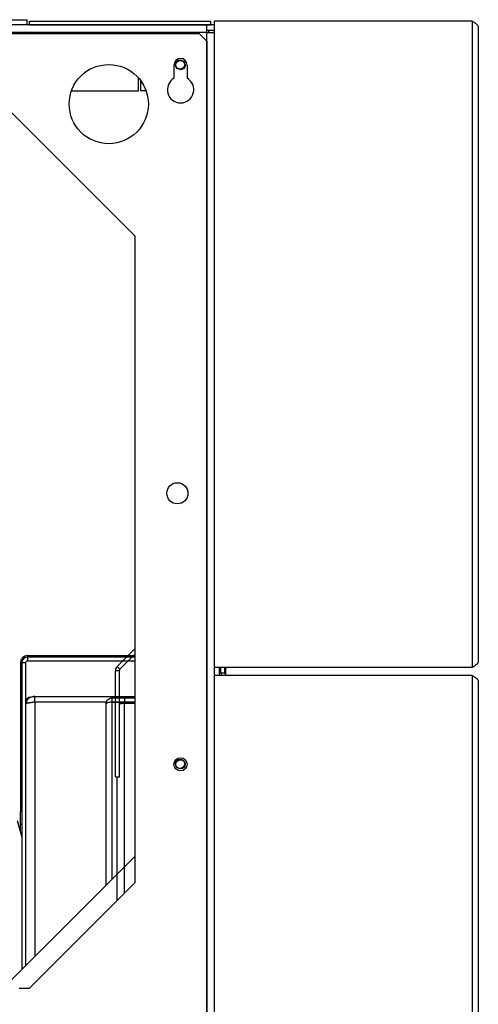
# Model space of a CAD drawing. Units: millimetres. Extents: x 6518 to 60597, y 1633 to 8896.
# Drawn here: x 18315 to 18488, y 4132 to 4506 of the extents above; entities that cross this region are included whole.
import ezdxf

# ---------------------------------------------------------------- set-up
doc = ezdxf.new("R2010")
doc.units = ezdxf.units.MM
doc.layers.get('0').update_dxf_attribs({"lineweight": 5})

msp = doc.modelspace()

# ---------------------------------------------------------------- linework, layer by layer
at = {"color": 7, "linetype": 'Continuous', "lineweight": 25}
for p, q in [((18295.17, 4505.59), (18317.37, 4505.59)), ((18317.37, 4505.59), (18317.37, 4503.59)), ((18318.37, 4503.59), (18318.37, 4505.09)), ((18318.37, 4505.09), (18387.03, 4505.09)), ((18387.03, 4503.59), (18387.03, 4505.09)), ((18388.37, 4503.59), (18388.37, 4505.09)), ((18486.07, 4505.09), (18388.37, 4505.09)), ((18486.07, 4505.09), (18486.07, 4260.09)), ((18385.57, 4503.59), (17551.17, 4503.59)), ((18385.57, 4500.79), (17551.17, 4500.79)), ((18318.37, 4503.59), (18387.03, 4503.59)), ((18385.57, 4500.79), (18385.57, 4503.59)), ((18388.37, 4503.59), (18385.57, 4503.59)), ((18385.57, 4501.59), (18388.37, 4501.59)), ((18385.57, 4500.79), (18388.37, 4500.79)), ((18385.57, 2906.39), (18385.57, 4500.79)), ((18388.37, 4501.59), (18388.37, 4503.59)), ((18388.37, 4500.79), (18388.37, 4501.59)), ((18388.37, 2906.39), (18388.37, 4500.79)), ((18488.37, 4502.79), (18488.37, 4262.39)), ((17554.57, 4500.39), (18382.57, 4500.39)), ((18385.57, 4497.39), (18382.57, 4500.39)), ((18385.57, 4497.39), (18385.57, 2909.39)), ((18373.07, 4488.39), (18373.07, 4483.39)), ((18378.07, 4488.39), (18378.07, 4483.39)), ((18359.57, 4478.59), (18359.57, 4483.57)), ((18360.37, 4482.59), (18360.37, 4478.59)), ((18334.22, 4478.59), (18359.57, 4478.59)), ((18362.37, 4478.59), (18360.37, 4478.59)), ((18362.37, 4478.98), (18362.37, 4478.59)), ((18308.37, 4473.59), (18358.37, 4423.59)), ((18308.37, 4473.59), (18358.37, 4423.59)), ((18358.37, 4178.59), (18358.37, 4423.59)), ((18358.37, 4188.59), (18358.37, 4423.59)), ((18351.54, 4260.48), (18358.37, 4267.31)), ((18314.87, 4261.79), (18314.87, 4205.59)), ((18315.37, 4261.79), (18314.87, 4261.79)), ((18315.37, 4261.79), (18315.37, 4145.59)), ((18316.87, 4261.79), (18315.37, 4261.79)), ((18316.87, 4261.79), (18316.87, 4147.09)), ((18317.67, 4264.59), (18358.07, 4264.59)), ((18317.67, 4264.09), (18317.67, 4264.59)), ((18317.67, 4262.59), (18317.67, 4264.09)), ((18317.67, 4264.09), (18358.37, 4264.09)), ((18317.67, 4262.59), (18358.37, 4262.59)), ((18352.6, 4259.42), (18358.37, 4265.19)), ((18358.07, 4264.59), (18358.07, 4264.09)), ((18352.37, 4258.86), (18350.87, 4258.86)), ((18350.87, 4218.59), (18350.87, 4258.86)), ((18352.6, 4259.42), (18351.54, 4260.48)), ((18352.37, 4218.59), (18352.37, 4258.86)), ((18486.07, 4260.09), (18388.37, 4260.09)), ((18390.37, 4257.09), (18390.37, 4260.09)), ((18390.87, 4257.89), (18390.87, 4260.09)), ((18392.37, 4257.89), (18390.87, 4257.89)), ((18392.37, 4257.89), (18392.37, 4260.09)), ((18392.57, 4259.29), (18392.37, 4259.29)), ((18392.57, 4259.29), (18392.57, 4257.36)), ((18486.07, 4257.09), (18388.37, 4257.09)), ((18486.07, 4257.09), (18486.07, 3890.09)), ((18488.37, 4254.79), (18488.37, 3892.39)), ((18317.71, 4246.62), (18316.9, 4247.09)), ((18319.37, 4249.09), (18319.37, 4248.85)), ((18319.37, 4249.09), (18320.37, 4249.09)), ((18320.37, 4247.09), (18320.37, 4249.09)), ((18320.37, 4249.09), (18358.37, 4249.09)), ((18320.37, 4247.09), (18347.52, 4247.09)), ((18320.37, 4247.09), (18320.37, 4150.59)), ((18349.67, 4247.09), (18349.67, 4248.59)), ((18349.67, 4248.59), (18358.37, 4248.59)), ((18349.67, 4247.09), (18358.37, 4247.09)), ((18349.67, 4246.88), (18358.37, 4246.88)), ((18349.67, 4179.89), (18349.67, 4246.88)), ((18354.37, 4249.09), (18358.37, 4249.09)), ((18354.37, 4249.09), (18354.37, 4247.09)), ((18354.37, 4247.09), (18358.37, 4247.09)), ((18347.37, 4177.59), (18347.37, 4246.29)), ((18354.37, 4246.38), (18354.37, 4246.59)), ((18354.37, 4246.59), (18358.37, 4246.59)), ((18354.37, 4174.59), (18354.37, 4246.38)), ((18350.87, 4218.59), (18352.37, 4218.59)), ((18351.57, 4171.79), (18351.57, 4218.59)), ((18313.69, 4202.09), (18315.37, 4195.82)), ((18314.87, 4205.59), (18315.37, 4205.59)), ((18314.87, 4200.59), (18314.87, 4205.59)), ((18315.37, 4200.59), (18314.87, 4200.59)), ((18314.87, 4197.69), (18314.87, 4200.59)), ((18358.37, 4188.59), (18308.37, 4138.59)), ((18358.37, 4178.59), (18318.37, 4138.59)), ((18314.37, 4138.59), (18318.37, 4138.59))]:
    msp.add_line(p, q, dxfattribs=at)
at = {"color": 7, "linetype": 'Continuous', "lineweight": 25, "flags": 128}
for points in [[(18388.37, 4500.79), (18388.31, 4501.34), (18388.25, 4501.59)], [(18358.07, 4264.59), (18358.22, 4264.61), (18358.37, 4264.65)]]:
    msp.add_lwpolyline(points, dxfattribs=at)
at = {"color": 7, "linetype": 'Continuous', "lineweight": 25}
for centre, radius in [((18375.37, 4488.59), 1.75), ((18375.57, 4488.39), 1.75), ((18348.37, 4473.59), 15), ((18374.37, 4326.09), 4), ((18375.57, 4223.39), 2.5), ((18375.37, 4223.59), 1.75), ((18375.57, 4223.39), 1.75)]:
    msp.add_circle(centre, radius, dxfattribs=at)
for centre, radius, start, end in [((18385.57, 4500.79), 0.8, 0, 90), ((18375.57, 4488.39), 2.5, 0, 180), ((18375.57, 4479.06), 5, 120, 60), ((18317.67, 4261.79), 2.8, 90, 180), ((18317.67, 4261.79), 2.3, 90, 180), ((18317.67, 4261.79), 0.8, 90, 180), ((18353.17, 4258.86), 2.3, 135, 180), ((18353.17, 4258.86), 0.8, 135, 180), ((18393.17, 4257.89), 2.3, 180, 200.3544), ((18393.17, 4257.89), 0.8, 180, 270), ((18393.37, 4259.29), 0.8, 90, 180)]:
    msp.add_arc(centre, radius, start, end, dxfattribs=at)
for points in [[(18486.07, 4505.09), (18486.37, 4504.9), (18486.97, 4504.52), (18487.73, 4503.94), (18488.26, 4503.37), (18488.33, 4502.98), (18488.37, 4502.79)], [(18486.07, 4257.09), (18486.37, 4256.9), (18486.97, 4256.52), (18487.73, 4255.94), (18488.26, 4255.37), (18488.33, 4254.98), (18488.37, 4254.79)], [(18353.57, 4246.29), (18353.58, 4246.4), (18353.6, 4246.61), (18353.79, 4246.87), (18354.05, 4247.05), (18354.26, 4247.08), (18354.37, 4247.09)]]:
    msp.add_open_spline(points, degree=3, dxfattribs=at)
for points, knots in [([(18488.37, 4262.39), (18488.33, 4262.2), (18488.26, 4261.8), (18487.71, 4261.22), (18486.94, 4260.65), (18486.35, 4260.27), (18486.07, 4260.09)], [0, 0, 0, 0, 0.254718, 0.50961, 0.764503, 1, 1, 1, 1]), ([(18316.87, 4247.49), (18317.02, 4247.77), (18317.36, 4248.36), (18318.27, 4248.96), (18319, 4249.05), (18319.37, 4249.09)], [0, 0, 0, 0, 0.299938, 0.649969, 1, 1, 1, 1]), ([(18316.87, 4246.4), (18316.99, 4246.44), (18317.31, 4246.56), (18318.26, 4246.74), (18319.37, 4246.93), (18320.09, 4247.05), (18320.37, 4247.09)], [0, 0, 0, 0, 0.186756, 0.499602, 0.812448, 1, 1, 1, 1]), ([(18320.37, 4249.09), (18319.74, 4249.01), (18318.5, 4248.83), (18317.39, 4247.87), (18316.98, 4247.22), (18316.9, 4247.09)], [0, 0, 0, 0, 0.4458, 0.892337, 1, 1, 1, 1]), ([(18347.37, 4246.29), (18347.38, 4246.46), (18347.4, 4246.78), (18347.55, 4247.24), (18347.79, 4247.65), (18348.19, 4248.1), (18348.82, 4248.5), (18349.39, 4248.56), (18349.67, 4248.59)], [0, 0, 0, 0, 0.141475, 0.277832, 0.409282, 0.53606, 0.775523, 1, 1, 1, 1]), ([(18349.67, 4246.88), (18349.41, 4246.88), (18348.9, 4246.9), (18348.23, 4246.81), (18347.72, 4246.68), (18347.42, 4246.5), (18347.38, 4246.36), (18347.37, 4246.29)], [0, 0, 0, 0, 0.210005, 0.410569, 0.615627, 0.827231, 1, 1, 1, 1]), ([(18349.12, 4246.88), (18349.12, 4246.88), (18349.15, 4246.92), (18349.25, 4246.97), (18349.38, 4247.04), (18349.52, 4247.08), (18349.62, 4247.09), (18349.67, 4247.09)], [0, 0, 0, 0, 0.005485, 0.276865, 0.529496, 0.768523, 1, 1, 1, 1]), ([(18352.37, 4248.24), (18352.37, 4248.25), (18352.58, 4248.57), (18353.29, 4248.95), (18354.01, 4249.04), (18354.37, 4249.09)], [0, 0, 0, 0, 0.016289, 0.508144, 1, 1, 1, 1]), ([(18354.37, 4246.38), (18354.01, 4246.38), (18353.29, 4246.36), (18352.58, 4246.34), (18352.37, 4246.34), (18352.37, 4246.34)], [0, 0, 0, 0, 0.491856, 0.983711, 1, 1, 1, 1])]:
    msp.add_open_spline(points, degree=3, knots=knots, dxfattribs=at)

doc.saveas('drawing.dxf')
